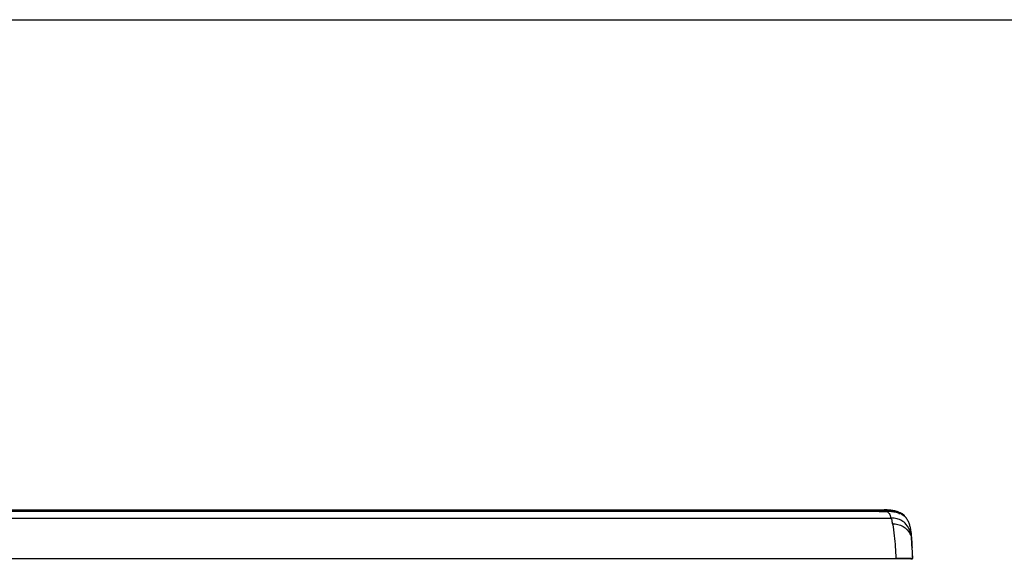
# Model space of a CAD drawing. Units: millimetres. Extents: x -1521 to 2687, y -427 to 1352.
# Drawn here: x 279 to 877, y 1024 to 1352 of the extents above; entities that cross this region are included whole.
import ezdxf

# ---------------------------------------------------------------- set-up
doc = ezdxf.new("R2010")
doc.units = ezdxf.units.MM
doc.header["$LTSCALE"] = 65.395
doc.layers.get('0').update_dxf_attribs({"linetype": 'CONTINUOUS'})
doc.layers.add('91MB_CONTINUOUSLINE', color=7, linetype='CONTINUOUS')

msp = doc.modelspace()

# ---------------------------------------------------------------- linework, layer by layer
msp.add_lwpolyline([(-922.08, 1352.5), (2687.44, 1352.5), (2687.44, -426.58), (-922.08, -426.58)], close=True)
at = {"layer": '91MB_CONTINUOUSLINE', "color": 7}
for p, q in [((-143.82, 1054.35), (804.29, 1054.36)), ((-143.82, 1054.14), (804.29, 1054.15)), ((-143.82, 1053.86), (804.29, 1053.86)), ((807.5, 1054.21), (807.06, 1054.24)), ((-147.59, 1049.34), (808.47, 1049.34)), ((330.44, 1053.4), (-140.45, 1053.4)), ((330.44, 1053.46), (275.94, 1053.46)), ((330.44, 1053.46), (330.44, 1053.4)), ((384.94, 1053.46), (330.44, 1053.46)), ((801.33, 1053.4), (330.44, 1053.4)), ((548.35, 1053.46), (384.94, 1053.46)), ((801.32, 1053.47), (804.88, 1053.47)), ((801.32, 1053.47), (801.33, 1053.4)), ((801.33, 1053.4), (805.49, 1053.4)), ((808.18, 1050.21), (808.2, 1050.17)), ((808.18, 1050.21), (808.2, 1050.16)), ((809.6, 1053.15), (809.45, 1053.17)), ((812.92, 1053.07), (812.75, 1053.13)), ((814.44, 1052.35), (814.44, 1052.43)), ((816.3, 1050.65), (816.26, 1051.05)), ((816.42, 1050.56), (816.38, 1051)), ((816.41, 1051), (816.43, 1050.77)), ((816.43, 1050.77), (816.45, 1050.54)), ((820.67, 1040.54), (820.63, 1040.87)), ((820.71, 1040.41), (820.71, 1040.41)), ((820.74, 1039.21), (820.76, 1038.82)), ((820.74, 1039.21), (820.76, 1038.82)), ((820.76, 1038.82), (820.77, 1038.6)), ((820.77, 1038.59), (821.47, 1024.89)), ((820.83, 1037.36), (821, 1034.14)), ((820.94, 1037.26), (820.93, 1037.45)), ((820.96, 1036.93), (820.94, 1037.26)), ((820.97, 1036.64), (820.96, 1036.93)), ((820.99, 1036.25), (820.97, 1036.64)), ((821.02, 1035.64), (820.97, 1036.59)), ((821.03, 1035.5), (820.99, 1036.25)), ((821, 1034.14), (821.04, 1033.37)), ((821.04, 1035.17), (821.02, 1035.64)), ((821.08, 1034.53), (821.03, 1035.5)), ((821.11, 1033.73), (821.04, 1035.18)), ((821.13, 1033.27), (821.11, 1033.74)), ((821.21, 1031.81), (821.11, 1033.73)), ((821.12, 1033.95), (821.12, 1034.01)), ((821.12, 1033.87), (821.12, 1033.95)), ((821.12, 1033.75), (821.12, 1033.87)), ((821.12, 1033.68), (821.12, 1033.81)), ((821.13, 1033.61), (821.12, 1033.75)), ((821.13, 1033.48), (821.12, 1033.56)), ((821.13, 1033.4), (821.13, 1033.61)), ((821.16, 1032.88), (821.13, 1033.51)), ((821.18, 1032.5), (821.16, 1032.87)), ((821.21, 1031.77), (821.17, 1032.59)), ((821.2, 1031.86), (821.18, 1032.5)), ((821.21, 1031.81), (821.21, 1031.81)), ((821.21, 1031.56), (821.21, 1031.8)), ((821.21, 1031.67), (821.21, 1031.78)), ((821.21, 1031.63), (821.21, 1031.69)), ((821.21, 1031.6), (821.21, 1031.64)), ((821.21, 1031.6), (821.21, 1031.62)), ((821.21, 1031.59), (821.21, 1031.6)), ((821.21, 1031.59), (821.21, 1031.6)), ((821.21, 1031.58), (821.21, 1031.59)), ((821.21, 1031.57), (821.21, 1031.58)), ((821.21, 1031.57), (821.21, 1031.57)), ((821.21, 1031.56), (821.21, 1031.57)), ((821.21, 1031.56), (821.21, 1031.56)), ((811.46, 1024.51), (-150.58, 1024.51)), ((-150.3, 1024.82), (811.41, 1024.82)), ((811.41, 1024.91), (811.41, 1024.82)), ((811.41, 1024.9), (811.41, 1024.82)), ((811.46, 1024.51), (811.41, 1024.82)), ((813.59, 1024.82), (811.41, 1024.82)), ((813.33, 1024.51), (811.46, 1024.51)), ((811.48, 1024.3), (811.48, 1024.51)), ((818.34, 1024.83), (813.59, 1024.82)), ((816.75, 1024.82), (816.28, 1024.82)), ((818.85, 1024.52), (818.24, 1024.51)), ((818.98, 1024.83), (818.34, 1024.83)), ((819.74, 1024.83), (818.98, 1024.83)), ((820.15, 1024.83), (819.74, 1024.83)), ((820.32, 1024.83), (820.15, 1024.83)), ((821.39, 1024.56), (821.43, 1024.68)), ((821.43, 1024.68), (821.47, 1024.8))]:
    msp.add_line(p, q, dxfattribs=at)
for points in [[(807.06, 1054.24), (806.62, 1054.28), (806.17, 1054.3), (805.72, 1054.32), (805.27, 1054.34), (804.83, 1054.35), (804.38, 1054.36), (804.29, 1054.36)], [(808.78, 1054.06), (808.36, 1054.12), (807.94, 1054.16), (807.5, 1054.21)], [(811.93, 1053.4), (811.64, 1053.48), (811.34, 1053.56), (811.03, 1053.64), (810.69, 1053.72), (810.34, 1053.8), (809.97, 1053.87), (809.59, 1053.94), (809.19, 1054), (808.78, 1054.06)], [(801.32, 1053.46), (704.27, 1053.46), (653.13, 1053.46), (601.16, 1053.46), (548.35, 1053.46)], [(809.45, 1053.17), (809.27, 1053.2), (808.96, 1053.24), (808.56, 1053.28), (808.12, 1053.33), (807.61, 1053.37), (807.05, 1053.41), (806.51, 1053.43), (806.01, 1053.45), (805.52, 1053.46), (805.07, 1053.46), (804.88, 1053.46)], [(820.52, 1041.78), (820.46, 1042.14), (820.39, 1042.59), (820.3, 1043.06), (820.2, 1043.55), (820.09, 1044.06), (819.96, 1044.59), (819.81, 1045.12), (819.64, 1045.66), (819.44, 1046.2), (819.23, 1046.74), (818.99, 1047.27), (818.71, 1047.79), (818.42, 1048.29), (818.1, 1048.77), (817.75, 1049.23), (817.37, 1049.66), (816.97, 1050.08), (816.53, 1050.47), (816.05, 1050.85), (815.51, 1051.21), (814.93, 1051.56), (814.31, 1051.87), (813.66, 1052.15), (812.99, 1052.39), (812.34, 1052.6), (811.74, 1052.75), (811.2, 1052.88), (810.72, 1052.97), (810.31, 1053.05), (809.99, 1053.1), (809.74, 1053.13), (809.49, 1053.17)], [(812.75, 1053.13), (812.59, 1053.18), (812.4, 1053.25), (812.18, 1053.32), (811.93, 1053.4)], [(814.44, 1052.35), (814.43, 1052.36), (814.44, 1052.37), (814.44, 1052.38), (814.44, 1052.38), (814.44, 1052.39), (814.44, 1052.4), (814.44, 1052.41), (814.44, 1052.42), (814.44, 1052.43)], [(820.63, 1040.87), (820.56, 1041.44), (820.52, 1041.78)], [(820.71, 1040.41), (820.7, 1040.45), (820.66, 1040.58), (820.63, 1040.68), (820.6, 1040.77), (820.58, 1040.84), (820.56, 1040.89), (820.55, 1040.94), (820.54, 1040.97), (820.54, 1040.99), (820.53, 1041), (820.53, 1041)], [(820.77, 1038.59), (820.78, 1038.33), (820.79, 1038.04), (820.81, 1037.72), (820.83, 1037.36)], [(821.04, 1033.37), (821.19, 1030.48), (821.25, 1029.29), (821.32, 1027.96), (821.39, 1026.49), (821.47, 1024.89)], [(821.13, 1033.51), (821.09, 1034.17), (821.08, 1034.53)], [(821.1, 1034.47), (821.1, 1034.49), (821.1, 1034.51), (821.11, 1034.53), (821.11, 1034.53), (821.11, 1034.53), (821.1, 1034.52)], [(821.11, 1034.31), (821.11, 1034.33), (821.1, 1034.36), (821.1, 1034.38), (821.1, 1034.4), (821.1, 1034.43), (821.1, 1034.45), (821.1, 1034.47), (821.1, 1034.47)], [(821.12, 1034.22), (821.11, 1034.25), (821.11, 1034.31)], [(821.12, 1034.01), (821.12, 1034.04), (821.12, 1034.07), (821.12, 1034.1), (821.12, 1034.13), (821.12, 1034.16), (821.12, 1034.19), (821.12, 1034.22)], [(821.14, 1031.4), (821.16, 1031.42), (821.19, 1031.45), (821.2, 1031.48), (821.21, 1031.5), (821.21, 1031.52), (821.21, 1031.52), (821.21, 1031.53), (821.21, 1031.53), (821.21, 1031.54), (821.21, 1031.54), (821.21, 1031.54), (821.21, 1031.55), (821.21, 1031.55), (821.21, 1031.55), (821.21, 1031.55), (821.21, 1031.56)], [(821.21, 1031.59), (821.21, 1031.59), (821.21, 1031.58), (821.21, 1031.57), (821.21, 1031.57), (821.21, 1031.57), (821.21, 1031.57), (821.21, 1031.56), (821.21, 1031.56), (821.21, 1031.57), (821.21, 1031.57), (821.21, 1031.57), (821.21, 1031.57), (821.21, 1031.57), (821.21, 1031.58), (821.21, 1031.58), (821.21, 1031.59), (821.21, 1031.59)], [(818.34, 1024.83), (817.6, 1024.82), (816.75, 1024.82)], [(821.32, 1024.41), (821.34, 1024.44), (821.39, 1024.56)]]:
    msp.add_lwpolyline(points, dxfattribs=at)
for centre, radius, start, end in [((803.75, 985.81), 68.34, 89.17134, 89.5488), ((803.94, 990.38), 63.48, 88.86958, 89.68587), ((803.97, 997.65), 56.5, 87.43471, 89.22297), ((804.1, 998.86), 55, 88.39378, 88.85902), ((804.35, 1007.08), 46.77, 86.80875, 88.42045), ((804.49, 1009.94), 44.2, 86.82669, 87.38534), ((804.99, 1018.57), 35.56, 84.83253, 86.87554), ((805.46, 1023.17), 30.93, 83.39561, 84.9223), ((804.87, 1050.24), 3.22, 78.92144, 89.94729), ((804.82, 1015.6), 38.24, 84.88838, 86.80746), ((819.12, 1013.54), 41.6, 105.17629, 106.64707), ((790.87, 1044.08), 18.37, 16.64469, 19.36099), ((807.24, 1037.64), 16.09, 83.39782, 86.46463), ((806.26, 1028.53), 24.85, 82.12623, 84.42681), ((806.98, 1035.49), 18.25, 78.2738, 83.34955), ((807.61, 1037.06), 16.88, 76.52522, 80.28191), ((807.69, 1038.57), 15.36, 73.60809, 79.16446), ((806.74, 1034.23), 19.53, 76.13707, 78.34747), ((808.15, 1039.34), 14.53, 70.83772, 76.52489), ((808.55, 1040.62), 12.27, 66.20524, 68.03714), ((809.91, 1043.44), 10.06, 58.64466, 63.25422), ((808.61, 1040.99), 12.76, 61.62377, 62.85452), ((809.26, 1041.28), 11.99, 62.94387, 64.35635), ((808.48, 1040.75), 13.04, 59.35968, 61.62284), ((808.45, 1039.71), 13.77, 60.64245, 62.92187), ((808.47, 1040.74), 13.06, 58.29958, 59.36345), ((810.08, 1043.73), 9.73, 57.68539, 58.62195), ((807.71, 1038.38), 15.28, 59.75097, 60.67374), ((810.13, 1043.8), 9.64, 56.74394, 57.68517), ((808.58, 1040.91), 12.85, 57.2679, 58.30066), ((810.19, 1043.89), 9.53, 54.8546, 56.74582), ((761.68, 1036.22), 48.61, 11.50052, 11.74617), ((797.19, 1037.56), 23.71, 8.73984, 10.84026), ((807.49, 1032.59), 14.58, 24.33374, 29.57097), ((792.46, 1036.81), 28.5, 8.4895, 8.80049), ((790.62, 1036.54), 30.37, 7.33324, 8.48014), ((788.59, 1036.27), 32.42, 7.12369, 7.3428), ((785.28, 1035.87), 35.75, 5.72577, 7.10317), ((775.89, 1036.31), 45.03, 3.71611, 4.37492), ((777, 1035.04), 44.06, 4.6487, 5.72481), ((468.86, 1018.62), 352.57, 2.92074, 3.11045), ((769.46, 1034.41), 51.64, 3.78999, 4.66684), ((706.57, 1030.81), 114.55, 2.41721, 3.27888), ((766.71, 1034.23), 54.39, 3.00167, 3.79009), ((763.38, 1034.05), 57.73, 2.30369, 3.00139), ((756.93, 1033.8), 64.18, 1.71731, 2.29983), ((720.34, 1032.79), 100.79, 1.02126, 1.66749), ((819.72, 1025.27), 1.79, 339.38257, 347.69089)]:
    msp.add_arc(centre, radius, start, end, dxfattribs=at)
for points, knots in [([(808.2, 1053.98), (808.22, 1053.96), (808.19, 1053.86), (808.21, 1053.78), (808.23, 1053.73)], [0, 0, 0, 0, 0.327362, 1, 1, 1, 1]), ([(805.49, 1053.4), (806, 1053.3), (807.33, 1052.51), (807.87, 1051.09), (808.18, 1050.21)], [0, 0, 0, 0, 0.357631, 1, 1, 1, 1]), ([(808.47, 1049.34), (808.54, 1049.11), (808.84, 1048.04), (809.1, 1046.96), (809.28, 1046.11)], [0, 0, 0, 0, 0.219079, 1, 1, 1, 1]), ([(814.45, 1052.09), (814.23, 1052.22), (813.25, 1052.69), (812.21, 1052.99), (811.42, 1053.19)], [0, 0, 0, 0, 0.239806, 1, 1, 1, 1]), ([(814.44, 1052.35), (814.25, 1052.45), (813.47, 1052.82), (812.66, 1053.12), (812.03, 1053.31)], [0, 0, 0, 0, 0.239089, 1, 1, 1, 1]), ([(820.69, 1040.2), (819.84, 1042.14), (818.43, 1045.1), (815.14, 1047.9), (813.12, 1048.69), (812.09, 1048.94)], [0, 0, 0, 0, 0.499528, 0.749706, 1, 1, 1, 1]), ([(814.44, 1052.35), (814.46, 1052.34), (814.52, 1052.26), (814.47, 1052.18), (814.44, 1052.14)], [0, 0, 0, 0, 0.363447, 1, 1, 1, 1]), ([(816.26, 1051.05), (816.2, 1051.09), (815.92, 1051.27), (815.64, 1051.45), (815.41, 1051.58)], [0, 0, 0, 0, 0.211761, 1, 1, 1, 1]), ([(816.07, 1051.39), (816.12, 1051.35), (816.14, 1051.35), (816.26, 1051.24), (816.25, 1051.24)], [0, 0, 0, 0, 0.815143, 1, 1, 1, 1]), ([(816.27, 1051.21), (816.26, 1051.21), (816.23, 1051.24), (816.2, 1051.26), (816.17, 1051.28)], [0, 0, 0, 0, 0.29726, 1, 1, 1, 1]), ([(816.26, 1051.05), (816.26, 1051.09), (816.25, 1051.18), (816.21, 1051.25), (816.18, 1051.28)], [0, 0, 0, 0, 0.515118, 1, 1, 1, 1]), ([(816.38, 1051), (816.38, 1050.99), (816.3, 1051.01), (816.27, 1051.04), (816.23, 1051.07)], [0, 0, 0, 0, 0.164743, 1, 1, 1, 1]), ([(816.3, 1051.2), (816.29, 1051.2), (816.29, 1051.2), (816.28, 1051.2), (816.27, 1051.21)], [0, 0, 0, 0, 0.492667, 1, 1, 1, 1]), ([(816.27, 1051.21), (816.3, 1051.18), (816.35, 1051.12), (816.38, 1051.04), (816.38, 1051)], [0, 0, 0, 0, 0.496801, 1, 1, 1, 1]), ([(816.4, 1051.01), (816.4, 1051.05), (816.38, 1051.12), (816.33, 1051.18), (816.3, 1051.2)], [0, 0, 0, 0, 0.517727, 1, 1, 1, 1]), ([(816.38, 1051), (816.38, 1051), (816.39, 1051), (816.4, 1051), (816.41, 1051)], [0, 0, 0, 0, 0.507709, 1, 1, 1, 1]), ([(809.31, 1045.91), (809.8, 1043.52), (810.75, 1036.53), (811.2, 1029.5), (811.41, 1024.91)], [0, 0, 0, 0, 0.346822, 1, 1, 1, 1]), ([(809.32, 1045.91), (811.52, 1045.92), (815.99, 1044.95), (819.12, 1041.61), (820.16, 1039.78)], [0, 0, 0, 0, 0.511299, 1, 1, 1, 1]), ([(820.71, 1040.41), (820.71, 1040.42), (820.65, 1040.29), (820.69, 1040.26), (820.69, 1040.2)], [0, 0, 0, 0, 0.115286, 1, 1, 1, 1]), ([(820.71, 1040.2), (820.7, 1040.14), (820.7, 1039.81), (820.73, 1039.48), (820.74, 1039.21)], [0, 0, 0, 0, 0.17066, 1, 1, 1, 1]), ([(820.72, 1040.36), (820.72, 1040.37), (820.72, 1040.39), (820.72, 1040.4), (820.71, 1040.4)], [0, 0, 0, 0, 0.574469, 1, 1, 1, 1]), ([(820.71, 1040.2), (820.71, 1040.19), (820.72, 1040.16), (820.72, 1040.14), (820.72, 1040.12)], [0, 0, 0, 0, 0.467883, 1, 1, 1, 1]), ([(820.79, 1039.74), (820.78, 1039.81), (820.76, 1040.02), (820.75, 1040.23), (820.72, 1040.36)], [0, 0, 0, 0, 0.338863, 1, 1, 1, 1]), ([(820.77, 1038.59), (820.77, 1038.58), (820.78, 1038.56), (820.78, 1038.53), (820.78, 1038.52)], [0, 0, 0, 0, 0.485666, 1, 1, 1, 1]), ([(820.91, 1037.75), (820.9, 1037.89), (820.87, 1038.38), (820.85, 1038.87), (820.82, 1039.22)], [0, 0, 0, 0, 0.285533, 1, 1, 1, 1]), ([(821.1, 1034.4), (821.1, 1034.43), (821.1, 1034.49), (821.1, 1034.55), (821.11, 1034.59)], [0, 0, 0, 0, 0.492994, 1, 1, 1, 1]), ([(821.11, 1034.27), (821.11, 1034.29), (821.1, 1034.33), (821.1, 1034.37), (821.1, 1034.4)], [0, 0, 0, 0, 0.496005, 1, 1, 1, 1]), ([(821.12, 1033.56), (821.12, 1033.58), (821.12, 1033.62), (821.12, 1033.66), (821.12, 1033.68)], [0, 0, 0, 0, 0.494446, 1, 1, 1, 1]), ([(821.21, 1031.81), (821.21, 1031.78), (821.19, 1031.72), (821.15, 1031.67), (821.13, 1031.65)], [0, 0, 0, 0, 0.477344, 1, 1, 1, 1]), ([(818.24, 1024.51), (817.87, 1024.51), (816.23, 1024.51), (814.6, 1024.51), (813.33, 1024.51)], [0, 0, 0, 0, 0.224769, 1, 1, 1, 1]), ([(821.47, 1024.89), (821.35, 1024.82), (820.94, 1024.86), (820.57, 1024.83), (820.32, 1024.83)], [0, 0, 0, 0, 0.346993, 1, 1, 1, 1]), ([(821.22, 1024.39), (821.25, 1024.41), (821.25, 1024.48), (821.32, 1024.47), (821.33, 1024.45)], [0, 0, 0, 0, 0.720542, 1, 1, 1, 1]), ([(821.32, 1024.41), (821.33, 1024.43), (821.34, 1024.46), (821.34, 1024.5), (821.34, 1024.51)], [0, 0, 0, 0, 0.52692, 1, 1, 1, 1]), ([(821.34, 1024.51), (821.35, 1024.53), (821.37, 1024.57), (821.38, 1024.62), (821.39, 1024.64)], [0, 0, 0, 0, 0.50332, 1, 1, 1, 1]), ([(821.47, 1024.89), (821.47, 1024.87), (821.47, 1024.84), (821.46, 1024.82), (821.46, 1024.8)], [0, 0, 0, 0, 0.484694, 1, 1, 1, 1])]:
    msp.add_open_spline(points, degree=3, knots=knots, dxfattribs=at)
for points in [[(810.58, 1053.66), (810.06, 1053.76), (809.54, 1053.83), (809.02, 1053.9)], [(808.67, 1053.26), (807.61, 1053.36), (806.55, 1053.4), (805.49, 1053.4)], [(812.09, 1048.94), (810.91, 1049.23), (809.68, 1049.34), (808.47, 1049.34)], [(812.92, 1053.07), (813.44, 1052.89), (813.95, 1052.67), (814.44, 1052.43)], [(816.17, 1051.28), (815.97, 1051.43), (815.75, 1051.58), (815.53, 1051.72)], [(815.68, 1051.69), (815.81, 1051.59), (815.95, 1051.5), (816.07, 1051.39)], [(821.02, 1035.64), (821.02, 1035.55), (820.91, 1035.44), (820.82, 1035.44)], [(821.12, 1033.81), (821.13, 1033.96), (821.12, 1034.12), (821.11, 1034.27)], [(819.9, 1024.52), (819.55, 1024.52), (819.2, 1024.52), (818.85, 1024.52)], [(820.34, 1024.5), (820.19, 1024.51), (820.05, 1024.51), (819.9, 1024.52)], [(820.71, 1024.48), (820.59, 1024.49), (820.46, 1024.5), (820.34, 1024.5)], [(821.26, 1024.38), (821.08, 1024.43), (820.9, 1024.46), (820.71, 1024.48)]]:
    msp.add_open_spline(points, degree=3, dxfattribs=at)

doc.saveas('drawing.dxf')
